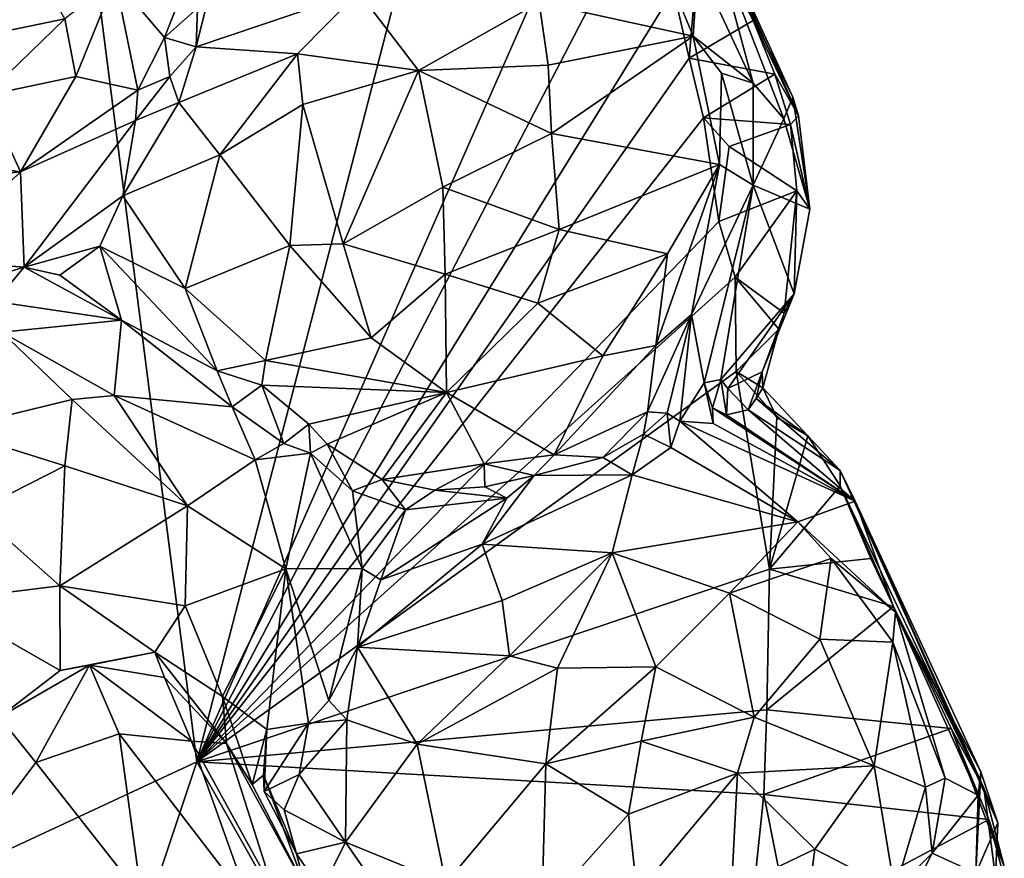
# Model space of a CAD drawing. Units: metres. Extents: x 23.84 to 31.93, y -2.51 to 6.42.
# Drawn here: x 27 to 27.54, y 0.75 to 1.2 of the extents above; entities that cross this region are included whole.
import ezdxf

# ---------------------------------------------------------------- set-up
doc = ezdxf.new("R2010")
doc.units = ezdxf.units.M

msp = doc.modelspace()

# ---------------------------------------------------------------- linework, layer by layer
at = {"layer": '1'}
for points in [[(26.75367, 0.63842, 4.74085), (26.9867, 1.68228, 4.73497), (27.09995, 0.79944, 4.73477)], [(27.09995, 0.79944, 4.73477), (26.9867, 1.68228, 4.73497), (27.24377, 1.3537, 4.73038)], [(27.09995, 0.79944, 4.73477), (27.24377, 1.3537, 4.73038), (27.32211, 1.30409, 4.73077)], [(27.09995, 0.79944, 4.73477), (27.32211, 1.30409, 4.73077), (27.35073, 1.28202, 4.73041)], [(27.09995, 0.79944, 4.73477), (27.35073, 1.28202, 4.73041), (27.35699, 1.21545, 4.7292)], [(27.37173, 1.25336, 4.74635), (27.36635, 1.27816, 4.83936), (27.39996, 1.19916, 4.78821)], [(27.39996, 1.19916, 4.78821), (27.36635, 1.27816, 4.83936), (27.42437, 1.14765, 4.85029)], [(27.36635, 1.27816, 4.83936), (27.42137, 1.1578, 4.96394), (27.42437, 1.14765, 4.85029)], [(27.36635, 1.27816, 4.83936), (27.37894, 1.24311, 5.05015), (27.42137, 1.1578, 4.96394)], [(26.96611, 1.18706, 5.31517), (27.0288, 1.19992, 5.27232), (26.99578, 1.25709, 5.29355)], [(27.36533, 1.1788, 4.72874), (27.35699, 1.21545, 4.7292), (27.37173, 1.25336, 4.74635)], [(27.36533, 1.1788, 4.72874), (27.37173, 1.25336, 4.74635), (27.39996, 1.19916, 4.78821)], [(27.37017, 1.22926, 5.16761), (27.4, 1.16537, 5.16538), (27.37894, 1.24311, 5.05015)], [(27.41642, 1.14606, 5.0604), (27.37894, 1.24311, 5.05015), (27.4, 1.16537, 5.16538)], [(27.42137, 1.1578, 4.96394), (27.37894, 1.24311, 5.05015), (27.41642, 1.14606, 5.0604)], [(27.10023, 1.2058, 5.13789), (27.09953, 1.185, 5.15323), (27.11238, 1.23649, 5.12083)], [(27.11238, 1.23649, 5.12083), (27.09953, 1.185, 5.15323), (27.18718, 1.21457, 5.2288)], [(27.35043, 1.23224, 5.19302), (27.28447, 1.2088, 5.24643), (27.36761, 1.19064, 5.21118)], [(27.35043, 1.23224, 5.19302), (27.36761, 1.19064, 5.21118), (27.37017, 1.22926, 5.16761)], [(27.37017, 1.22926, 5.16761), (27.36761, 1.19064, 5.21118), (27.4, 1.16537, 5.16538)], [(27.0288, 1.19992, 5.27232), (27.03463, 1.1689, 5.25244), (27.05588, 1.22112, 5.23913)], [(27.03463, 1.1689, 5.25244), (27.06816, 1.16153, 5.16101), (27.05588, 1.22112, 5.23913)], [(27.08818, 1.20449, 5.14046), (27.05588, 1.22112, 5.23913), (27.08255, 1.19002, 5.14949)], [(27.08255, 1.19002, 5.14949), (27.05588, 1.22112, 5.23913), (27.06816, 1.16153, 5.16101)], [(27.18718, 1.21457, 5.2288), (27.09953, 1.185, 5.15323), (27.15417, 1.18111, 5.22719)], [(27.09995, 0.79944, 4.73477), (27.35699, 1.21545, 4.7292), (27.36533, 1.1788, 4.72874)], [(27.15417, 1.18111, 5.22719), (27.21953, 1.1721, 5.26284), (27.18718, 1.21457, 5.2288)], [(27.18718, 1.21457, 5.2288), (27.21953, 1.1721, 5.26284), (27.28447, 1.2088, 5.24643)], [(27.08818, 1.20449, 5.14046), (27.08255, 1.19002, 5.14949), (27.10023, 1.2058, 5.13789)], [(27.10023, 1.2058, 5.13789), (27.08255, 1.19002, 5.14949), (27.09953, 1.185, 5.15323)], [(27.21953, 1.1721, 5.26284), (27.2893, 1.17505, 5.25896), (27.28447, 1.2088, 5.24643)], [(27.28447, 1.2088, 5.24643), (27.2893, 1.17505, 5.25896), (27.36761, 1.19064, 5.21118)], [(26.96611, 1.18706, 5.31517), (26.98594, 1.15877, 5.29761), (27.0288, 1.19992, 5.27232)], [(27.0288, 1.19992, 5.27232), (26.98594, 1.15877, 5.29761), (27.03463, 1.1689, 5.25244)], [(27.36533, 1.1788, 4.72874), (27.39996, 1.19916, 4.78821), (27.41163, 1.17027, 4.78271)], [(27.39996, 1.19916, 4.78821), (27.42437, 1.14765, 4.85029), (27.41163, 1.17027, 4.78271)], [(27.08255, 1.19002, 5.14949), (27.06816, 1.16153, 5.16101), (27.0854, 1.16898, 5.1515)], [(27.08255, 1.19002, 5.14949), (27.0854, 1.16898, 5.1515), (27.09953, 1.185, 5.15323)], [(27.2893, 1.17505, 5.25896), (27.29119, 1.13825, 5.26661), (27.36761, 1.19064, 5.21118)], [(27.36761, 1.19064, 5.21118), (27.29119, 1.13825, 5.26661), (27.3817, 1.12145, 5.21299)], [(27.36761, 1.19064, 5.21118), (27.38277, 1.17075, 5.19909), (27.4, 1.16537, 5.16538)], [(27.36761, 1.19064, 5.21118), (27.3817, 1.12145, 5.21299), (27.38277, 1.17075, 5.19909)], [(27.0854, 1.16898, 5.1515), (27.09028, 1.15489, 5.15341), (27.09953, 1.185, 5.15323)], [(27.09953, 1.185, 5.15323), (27.09028, 1.15489, 5.15341), (27.15417, 1.18111, 5.22719)], [(27.15417, 1.18111, 5.22719), (27.09028, 1.15489, 5.15341), (27.11224, 1.12662, 5.19264)], [(27.09995, 0.79944, 4.73477), (27.36533, 1.1788, 4.72874), (27.37323, 1.14659, 4.72864)], [(27.15417, 1.18111, 5.22719), (27.11224, 1.12662, 5.19264), (27.15713, 1.15387, 5.23809)], [(27.15417, 1.18111, 5.22719), (27.15713, 1.15387, 5.23809), (27.21953, 1.1721, 5.26284)], [(27.37323, 1.14659, 4.72864), (27.36533, 1.1788, 4.72874), (27.41163, 1.17027, 4.78271)], [(27.21953, 1.1721, 5.26284), (27.29119, 1.13825, 5.26661), (27.2893, 1.17505, 5.25896)], [(26.98594, 1.15877, 5.29761), (27.00481, 1.11758, 5.24957), (27.03463, 1.1689, 5.25244)], [(27.03463, 1.1689, 5.25244), (27.00481, 1.11758, 5.24957), (27.06816, 1.16153, 5.16101)], [(27.06816, 1.16153, 5.16101), (27.06676, 1.14519, 5.14914), (27.0854, 1.16898, 5.1515)], [(27.0854, 1.16898, 5.1515), (27.06676, 1.14519, 5.14914), (27.09028, 1.15489, 5.15341)], [(27.15713, 1.15387, 5.23809), (27.17875, 1.07872, 5.25179), (27.21953, 1.1721, 5.26284)], [(27.17875, 1.07872, 5.25179), (27.23256, 1.10935, 5.27169), (27.21953, 1.1721, 5.26284)], [(27.21953, 1.1721, 5.26284), (27.23256, 1.10935, 5.27169), (27.29119, 1.13825, 5.26661)], [(27.37323, 1.14659, 4.72864), (27.41163, 1.17027, 4.78271), (27.41999, 1.14309, 4.77391)], [(27.3817, 1.12145, 5.21299), (27.39989, 1.1104, 5.17718), (27.38277, 1.17075, 5.19909)], [(27.4, 1.16537, 5.16538), (27.38277, 1.17075, 5.19909), (27.39989, 1.1104, 5.17718)], [(27.41999, 1.14309, 4.77391), (27.41163, 1.17027, 4.78271), (27.42437, 1.14765, 4.85029)], [(27.4, 1.16537, 5.16538), (27.39989, 1.1104, 5.17718), (27.41642, 1.14606, 5.0604)], [(26.93121, 1.1279, 5.31351), (27.00481, 1.11758, 5.24957), (26.98594, 1.15877, 5.29761)], [(27.00481, 1.11758, 5.24957), (27.06676, 1.14519, 5.14914), (27.06816, 1.16153, 5.16101)], [(27.41642, 1.14606, 5.0604), (27.43045, 1.09734, 4.86838), (27.42137, 1.1578, 4.96394)], [(27.43045, 1.09734, 4.86838), (27.42437, 1.14765, 4.85029), (27.42137, 1.1578, 4.96394)], [(27.09028, 1.15489, 5.15341), (27.06676, 1.14519, 5.14914), (27.05994, 1.10454, 5.11609)], [(27.09028, 1.15489, 5.15341), (27.05994, 1.10454, 5.11609), (27.11224, 1.12662, 5.19264)], [(27.11224, 1.12662, 5.19264), (27.15003, 1.07781, 5.23148), (27.15713, 1.15387, 5.23809)], [(27.15713, 1.15387, 5.23809), (27.15003, 1.07781, 5.23148), (27.17875, 1.07872, 5.25179)], [(27.43045, 1.09734, 4.86838), (27.41999, 1.14309, 4.77391), (27.42437, 1.14765, 4.85029)], [(27.00673, 1.06616, 5.14112), (27.06676, 1.14519, 5.14914), (27.00481, 1.11758, 5.24957)], [(27.06676, 1.14519, 5.14914), (27.00673, 1.06616, 5.14112), (27.05994, 1.10454, 5.11609)], [(27.38145, 1.09076, 4.72859), (27.09995, 0.79944, 4.73477), (27.37323, 1.14659, 4.72864)], [(27.38145, 1.09076, 4.72859), (27.37323, 1.14659, 4.72864), (27.38695, 1.13114, 4.72841)], [(27.38695, 1.13114, 4.72841), (27.37323, 1.14659, 4.72864), (27.41999, 1.14309, 4.77391)], [(27.38695, 1.13114, 4.72841), (27.41999, 1.14309, 4.77391), (27.42343, 1.1073, 4.74321)], [(27.41642, 1.14606, 5.0604), (27.39989, 1.1104, 5.17718), (27.43045, 1.09734, 4.86838)], [(27.41999, 1.14309, 4.77391), (27.43045, 1.09734, 4.86838), (27.42343, 1.1073, 4.74321)], [(27.23256, 1.10935, 5.27169), (27.29537, 1.08637, 5.26399), (27.29119, 1.13825, 5.26661)], [(27.29119, 1.13825, 5.26661), (27.29537, 1.08637, 5.26399), (27.3817, 1.12145, 5.21299)], [(27.38145, 1.09076, 4.72859), (27.38695, 1.13114, 4.72841), (27.42343, 1.1073, 4.74321)], [(26.92109, 1.10935, 5.30248), (27.00481, 1.11758, 5.24957), (26.93121, 1.1279, 5.31351)], [(27.11224, 1.12662, 5.19264), (27.05994, 1.10454, 5.11609), (27.09367, 1.05469, 5.13458)], [(27.11224, 1.12662, 5.19264), (27.09367, 1.05469, 5.13458), (27.15003, 1.07781, 5.23148)], [(27.3817, 1.12145, 5.21299), (27.29537, 1.08637, 5.26399), (27.35365, 1.0734, 5.21936)], [(27.34746, 1.02399, 5.17923), (27.36666, 1.0407, 5.17214), (27.3817, 1.12145, 5.21299)], [(27.34746, 1.02399, 5.17923), (27.3817, 1.12145, 5.21299), (27.35365, 1.0734, 5.21936)], [(27.3817, 1.12145, 5.21299), (27.36666, 1.0407, 5.17214), (27.39989, 1.1104, 5.17718)], [(26.92109, 1.10935, 5.30248), (26.95557, 1.07006, 5.22837), (27.00481, 1.11758, 5.24957)], [(26.95557, 1.07006, 5.22837), (27.00673, 1.06616, 5.14112), (27.00481, 1.11758, 5.24957)], [(27.36666, 1.0407, 5.17214), (27.37342, 1.00388, 4.97419), (27.39989, 1.1104, 5.17718)], [(27.37342, 1.00388, 4.97419), (27.38247, 1.00554, 4.92588), (27.39989, 1.1104, 5.17718)], [(27.39989, 1.1104, 5.17718), (27.38247, 1.00554, 4.92588), (27.42196, 1.05173, 4.78842)], [(27.39989, 1.1104, 5.17718), (27.42196, 1.05173, 4.78842), (27.43045, 1.09734, 4.86838)], [(27.05994, 1.10454, 5.11609), (27.00673, 1.06616, 5.14112), (27.04754, 1.0774, 5.10899)], [(27.05994, 1.10454, 5.11609), (27.04754, 1.0774, 5.10899), (27.09367, 1.05469, 5.13458)], [(27.23256, 1.10935, 5.27169), (27.17875, 1.07872, 5.25179), (27.23385, 1.06244, 5.25814)], [(27.23256, 1.10935, 5.27169), (27.23385, 1.06244, 5.25814), (27.29537, 1.08637, 5.26399)], [(27.39019, 1.06078, 4.72784), (27.38145, 1.09076, 4.72859), (27.42343, 1.1073, 4.74321)], [(27.41663, 1.04128, 4.75262), (27.39019, 1.06078, 4.72784), (27.42343, 1.1073, 4.74321)], [(27.41663, 1.04128, 4.75262), (27.42343, 1.1073, 4.74321), (27.42196, 1.05173, 4.78842)], [(27.42343, 1.1073, 4.74321), (27.43045, 1.09734, 4.86838), (27.42196, 1.05173, 4.78842)], [(27.09995, 0.79944, 4.73477), (27.38145, 1.09076, 4.72859), (27.39019, 1.06078, 4.72784)], [(27.29537, 1.08637, 5.26399), (27.23385, 1.06244, 5.25814), (27.28376, 1.04682, 5.24614)], [(27.29537, 1.08637, 5.26399), (27.28376, 1.04682, 5.24614), (27.35365, 1.0734, 5.21936)], [(27.15003, 1.07781, 5.23148), (27.194, 1.02809, 5.22167), (27.17875, 1.07872, 5.25179)], [(27.17875, 1.07872, 5.25179), (27.194, 1.02809, 5.22167), (27.23385, 1.06244, 5.25814)], [(27.00673, 1.06616, 5.14112), (27.026, 1.0619, 5.12522), (27.04754, 1.0774, 5.10899)], [(27.026, 1.0619, 5.12522), (27.05927, 1.0375, 5.14356), (27.04754, 1.0774, 5.10899)], [(27.04754, 1.0774, 5.10899), (27.05927, 1.0375, 5.14356), (27.11091, 1.01036, 5.13471)], [(27.09367, 1.05469, 5.13458), (27.04754, 1.0774, 5.10899), (27.11091, 1.01036, 5.13471)], [(27.09367, 1.05469, 5.13458), (27.13702, 1.01584, 5.15487), (27.15003, 1.07781, 5.23148)], [(27.15003, 1.07781, 5.23148), (27.13702, 1.01584, 5.15487), (27.194, 1.02809, 5.22167)], [(27.28376, 1.04682, 5.24614), (27.31893, 1.01831, 5.2017), (27.35365, 1.0734, 5.21936)], [(27.31893, 1.01831, 5.2017), (27.34746, 1.02399, 5.17923), (27.35365, 1.0734, 5.21936)], [(26.95557, 1.07006, 5.22837), (26.97254, 1.05577, 5.17877), (27.00673, 1.06616, 5.14112)], [(26.97254, 1.05577, 5.17877), (26.99114, 1.0477, 5.16097), (27.00673, 1.06616, 5.14112)], [(27.00673, 1.06616, 5.14112), (26.99114, 1.0477, 5.16097), (27.05927, 1.0375, 5.14356)], [(27.026, 1.0619, 5.12522), (27.00673, 1.06616, 5.14112), (27.05927, 1.0375, 5.14356)], [(27.23385, 1.06244, 5.25814), (27.194, 1.02809, 5.22167), (27.23462, 0.99854, 5.20207)], [(27.23385, 1.06244, 5.25814), (27.23462, 0.99854, 5.20207), (27.28376, 1.04682, 5.24614)], [(27.09995, 0.79944, 4.73477), (27.39019, 1.06078, 4.72784), (27.39082, 1.00997, 4.7285)], [(27.39082, 1.00997, 4.7285), (27.39019, 1.06078, 4.72784), (27.4138, 1.03274, 4.74418)], [(27.4138, 1.03274, 4.74418), (27.39019, 1.06078, 4.72784), (27.41663, 1.04128, 4.75262)], [(27.09367, 1.05469, 5.13458), (27.11091, 1.01036, 5.13471), (27.13702, 1.01584, 5.15487)], [(27.38247, 1.00554, 4.92588), (27.38626, 1.00078, 4.8844), (27.42196, 1.05173, 4.78842)], [(27.38626, 1.00078, 4.8844), (27.40478, 1.00973, 4.76414), (27.42196, 1.05173, 4.78842)], [(27.40478, 1.00973, 4.76414), (27.41663, 1.04128, 4.75262), (27.42196, 1.05173, 4.78842)], [(26.99114, 1.0477, 5.16097), (26.99472, 1.03105, 5.17989), (27.05927, 1.0375, 5.14356)], [(27.28376, 1.04682, 5.24614), (27.23462, 0.99854, 5.20207), (27.31893, 1.01831, 5.2017)], [(27.34746, 1.02399, 5.17923), (27.34289, 0.98811, 5.11395), (27.36666, 1.0407, 5.17214)], [(27.34289, 0.98811, 5.11395), (27.35355, 0.98753, 5.08345), (27.36666, 1.0407, 5.17214)], [(27.36666, 1.0407, 5.17214), (27.35355, 0.98753, 5.08345), (27.36038, 0.98318, 5.05915)], [(27.36038, 0.98318, 5.05915), (27.37342, 1.00388, 4.97419), (27.36666, 1.0407, 5.17214)], [(27.40478, 1.00973, 4.76414), (27.4138, 1.03274, 4.74418), (27.41663, 1.04128, 4.75262)], [(27.05927, 1.0375, 5.14356), (26.99472, 1.03105, 5.17989), (27.05536, 0.99692, 5.21504)], [(27.05927, 1.0375, 5.14356), (27.05536, 0.99692, 5.21504), (27.11905, 0.99089, 5.1468)], [(27.11091, 1.01036, 5.13471), (27.05927, 1.0375, 5.14356), (27.11905, 0.99089, 5.1468)], [(26.99472, 1.03105, 5.17989), (26.96614, 0.97863, 5.24616), (27.03264, 0.99485, 5.22694)], [(27.05536, 0.99692, 5.21504), (26.99472, 1.03105, 5.17989), (27.03264, 0.99485, 5.22694)], [(27.40516, 1.00111, 4.74819), (27.39082, 1.00997, 4.7285), (27.4138, 1.03274, 4.74418)], [(27.40478, 1.00973, 4.76414), (27.40516, 1.00111, 4.74819), (27.4138, 1.03274, 4.74418)], [(27.13702, 1.01584, 5.15487), (27.23462, 0.99854, 5.20207), (27.194, 1.02809, 5.22167)], [(27.31893, 1.01831, 5.2017), (27.29269, 0.96507, 5.13435), (27.34746, 1.02399, 5.17923)], [(27.34746, 1.02399, 5.17923), (27.29269, 0.96507, 5.13435), (27.34289, 0.98811, 5.11395)], [(27.11091, 1.01036, 5.13471), (27.13504, 1.00264, 5.14294), (27.13702, 1.01584, 5.15487)], [(27.13702, 1.01584, 5.15487), (27.13504, 1.00264, 5.14294), (27.23462, 0.99854, 5.20207)], [(27.23462, 0.99854, 5.20207), (27.29269, 0.96507, 5.13435), (27.31893, 1.01831, 5.2017)], [(27.40873, 0.90335, 4.72787), (27.09995, 0.79944, 4.73477), (27.39082, 1.00997, 4.7285)], [(27.11091, 1.01036, 5.13471), (27.11905, 0.99089, 5.1468), (27.13504, 1.00264, 5.14294)], [(27.40478, 1.00973, 4.76414), (27.38626, 1.00078, 4.8844), (27.39729, 0.98927, 4.83353)], [(27.40873, 0.90335, 4.72787), (27.39082, 1.00997, 4.7285), (27.41261, 0.98505, 4.72776)], [(27.39082, 1.00997, 4.7285), (27.40516, 1.00111, 4.74819), (27.41261, 0.98505, 4.72776)], [(27.40478, 1.00973, 4.76414), (27.39729, 0.98927, 4.83353), (27.40149, 0.99529, 4.78785)], [(27.40149, 0.99529, 4.78785), (27.40516, 1.00111, 4.74819), (27.40478, 1.00973, 4.76414)], [(27.36038, 0.98318, 5.05915), (27.37839, 0.98191, 4.9644), (27.37342, 1.00388, 4.97419)], [(27.37806, 0.9904, 4.94491), (27.38247, 1.00554, 4.92588), (27.37342, 1.00388, 4.97419)], [(27.37342, 1.00388, 4.97419), (27.37839, 0.98191, 4.9644), (27.37806, 0.9904, 4.94491)], [(27.38551, 0.98652, 4.91594), (27.38247, 1.00554, 4.92588), (27.37806, 0.9904, 4.94491)], [(27.38247, 1.00554, 4.92588), (27.38551, 0.98652, 4.91594), (27.38626, 1.00078, 4.8844)], [(27.11905, 0.99089, 5.1468), (27.14689, 0.97114, 5.14291), (27.13504, 1.00264, 5.14294)], [(27.13504, 1.00264, 5.14294), (27.14689, 0.97114, 5.14291), (27.16023, 0.98148, 5.13813)], [(27.13504, 1.00264, 5.14294), (27.16023, 0.98148, 5.13813), (27.23462, 0.99854, 5.20207)], [(27.23462, 0.99854, 5.20207), (27.16023, 0.98148, 5.13813), (27.17016, 0.97084, 5.12956)], [(27.17016, 0.97084, 5.12956), (27.19986, 0.95178, 5.09222), (27.23462, 0.99854, 5.20207)], [(27.23462, 0.99854, 5.20207), (27.19986, 0.95178, 5.09222), (27.25487, 0.96019, 5.1251)], [(27.23462, 0.99854, 5.20207), (27.25487, 0.96019, 5.1251), (27.29269, 0.96507, 5.13435)], [(27.39729, 0.98927, 4.83353), (27.38626, 1.00078, 4.8844), (27.38551, 0.98652, 4.91594)], [(27.40516, 1.00111, 4.74819), (27.40149, 0.99529, 4.78785), (27.42947, 0.97525, 4.73494)], [(27.41261, 0.98505, 4.72776), (27.40516, 1.00111, 4.74819), (27.42947, 0.97525, 4.73494)], [(27.03264, 0.99485, 5.22694), (26.96614, 0.97863, 5.24616), (27.02878, 0.95915, 5.26044)], [(27.03264, 0.99485, 5.22694), (27.02878, 0.95915, 5.26044), (27.09485, 0.93747, 5.23845)], [(27.03264, 0.99485, 5.22694), (27.09485, 0.93747, 5.23845), (27.05536, 0.99692, 5.21504)], [(27.11905, 0.99089, 5.1468), (27.05536, 0.99692, 5.21504), (27.13145, 0.96237, 5.1752)], [(27.05536, 0.99692, 5.21504), (27.09485, 0.93747, 5.23845), (27.13145, 0.96237, 5.1752)], [(27.40149, 0.99529, 4.78785), (27.39729, 0.98927, 4.83353), (27.44685, 0.9566, 4.82673)], [(27.42947, 0.97525, 4.73494), (27.40149, 0.99529, 4.78785), (27.44685, 0.9566, 4.82673)], [(27.11905, 0.99089, 5.1468), (27.13145, 0.96237, 5.1752), (27.14689, 0.97114, 5.14291)], [(27.29269, 0.96507, 5.13435), (27.31879, 0.96356, 5.12466), (27.34289, 0.98811, 5.11395)], [(27.34289, 0.98811, 5.11395), (27.31879, 0.96356, 5.12466), (27.34071, 0.97607, 5.10976)], [(27.34289, 0.98811, 5.11395), (27.34071, 0.97607, 5.10976), (27.35355, 0.98753, 5.08345)], [(27.38551, 0.98652, 4.91594), (27.37806, 0.9904, 4.94491), (27.45489, 0.94004, 4.92592)], [(27.45489, 0.94004, 4.92592), (27.37806, 0.9904, 4.94491), (27.37839, 0.98191, 4.9644)], [(27.38551, 0.98652, 4.91594), (27.45489, 0.94004, 4.92592), (27.39729, 0.98927, 4.83353)], [(27.39729, 0.98927, 4.83353), (27.45489, 0.94004, 4.92592), (27.44685, 0.9566, 4.82673)], [(27.35355, 0.98753, 5.08345), (27.34071, 0.97607, 5.10976), (27.35549, 0.96902, 5.10479)], [(27.35355, 0.98753, 5.08345), (27.35549, 0.96902, 5.10479), (27.36038, 0.98318, 5.05915)], [(27.35549, 0.96902, 5.10479), (27.42393, 0.92888, 5.14246), (27.36038, 0.98318, 5.05915)], [(27.37839, 0.98191, 4.9644), (27.36038, 0.98318, 5.05915), (27.45489, 0.94004, 4.92592)], [(27.36038, 0.98318, 5.05915), (27.42393, 0.92888, 5.14246), (27.45489, 0.94004, 4.92592)], [(27.40873, 0.90335, 4.72787), (27.41261, 0.98505, 4.72776), (27.42947, 0.97525, 4.73494)], [(26.96614, 0.97863, 5.24616), (26.98061, 0.93466, 5.2773), (27.02878, 0.95915, 5.26044)], [(27.16023, 0.98148, 5.13813), (27.14689, 0.97114, 5.14291), (27.16121, 0.96597, 5.13189)], [(27.16023, 0.98148, 5.13813), (27.16121, 0.96597, 5.13189), (27.17016, 0.97084, 5.12956)], [(27.34071, 0.97607, 5.10976), (27.31879, 0.96356, 5.12466), (27.33473, 0.95421, 5.13082)], [(27.34071, 0.97607, 5.10976), (27.33473, 0.95421, 5.13082), (27.35549, 0.96902, 5.10479)], [(27.44679, 0.94834, 4.73524), (27.40873, 0.90335, 4.72787), (27.42947, 0.97525, 4.73494)], [(27.42947, 0.97525, 4.73494), (27.44685, 0.9566, 4.82673), (27.44679, 0.94834, 4.73524)], [(27.14689, 0.97114, 5.14291), (27.13145, 0.96237, 5.1752), (27.16121, 0.96597, 5.13189)], [(27.17016, 0.97084, 5.12956), (27.16121, 0.96597, 5.13189), (27.18388, 0.94556, 5.09895)], [(27.17016, 0.97084, 5.12956), (27.18388, 0.94556, 5.09895), (27.19986, 0.95178, 5.09222)], [(27.35549, 0.96902, 5.10479), (27.33473, 0.95421, 5.13082), (27.42393, 0.92888, 5.14246)], [(27.13145, 0.96237, 5.1752), (27.09485, 0.93747, 5.23845), (27.14789, 0.90357, 5.19809)], [(27.16121, 0.96597, 5.13189), (27.13145, 0.96237, 5.1752), (27.14789, 0.90357, 5.19809)], [(27.16121, 0.96597, 5.13189), (27.14789, 0.90357, 5.19809), (27.18907, 0.90379, 5.1093)], [(27.18388, 0.94556, 5.09895), (27.16121, 0.96597, 5.13189), (27.18907, 0.90379, 5.1093)], [(27.25487, 0.96019, 5.1251), (27.28175, 0.95389, 5.12977), (27.29269, 0.96507, 5.13435)], [(27.29269, 0.96507, 5.13435), (27.28175, 0.95389, 5.12977), (27.31879, 0.96356, 5.12466)], [(27.31879, 0.96356, 5.12466), (27.28175, 0.95389, 5.12977), (27.33473, 0.95421, 5.13082)], [(26.98061, 0.93466, 5.2773), (27.02602, 0.89442, 5.28815), (27.02878, 0.95915, 5.26044)], [(27.02878, 0.95915, 5.26044), (27.02602, 0.89442, 5.28815), (27.09485, 0.93747, 5.23845)], [(27.19986, 0.95178, 5.09222), (27.2282, 0.94591, 5.0893), (27.25487, 0.96019, 5.1251)], [(27.25487, 0.96019, 5.1251), (27.2282, 0.94591, 5.0893), (27.2552, 0.94779, 5.11574)], [(27.28175, 0.95389, 5.12977), (27.25487, 0.96019, 5.1251), (27.2552, 0.94779, 5.11574)], [(27.44679, 0.94834, 4.73524), (27.44685, 0.9566, 4.82673), (27.52432, 0.78541, 4.80625)], [(27.44685, 0.9566, 4.82673), (27.45489, 0.94004, 4.92592), (27.52432, 0.78541, 4.80625)], [(27.18388, 0.94556, 5.09895), (27.21247, 0.93531, 5.08049), (27.19986, 0.95178, 5.09222)], [(27.19986, 0.95178, 5.09222), (27.21247, 0.93531, 5.08049), (27.2282, 0.94591, 5.0893)], [(27.28175, 0.95389, 5.12977), (27.25374, 0.91693, 5.15094), (27.33473, 0.95421, 5.13082)], [(27.25374, 0.91693, 5.15094), (27.32391, 0.91217, 5.19173), (27.33473, 0.95421, 5.13082)], [(27.26706, 0.94161, 5.12764), (27.25374, 0.91693, 5.15094), (27.28175, 0.95389, 5.12977)], [(27.28175, 0.95389, 5.12977), (27.2552, 0.94779, 5.11574), (27.26706, 0.94161, 5.12764)], [(27.33473, 0.95421, 5.13082), (27.32391, 0.91217, 5.19173), (27.42393, 0.92888, 5.14246)], [(27.18388, 0.94556, 5.09895), (27.18907, 0.90379, 5.1093), (27.21247, 0.93531, 5.08049)], [(27.2282, 0.94591, 5.0893), (27.21247, 0.93531, 5.08049), (27.26706, 0.94161, 5.12764)], [(27.2282, 0.94591, 5.0893), (27.26706, 0.94161, 5.12764), (27.2552, 0.94779, 5.11574)], [(27.40873, 0.90335, 4.72787), (27.44679, 0.94834, 4.73524), (27.46332, 0.90921, 4.73)], [(27.47562, 0.88334, 4.74533), (27.44679, 0.94834, 4.73524), (27.52432, 0.78541, 4.80625)], [(27.46332, 0.90921, 4.73), (27.44679, 0.94834, 4.73524), (27.47562, 0.88334, 4.74533)], [(27.21247, 0.93531, 5.08049), (27.19908, 0.89769, 5.11219), (27.26706, 0.94161, 5.12764)], [(27.26706, 0.94161, 5.12764), (27.19908, 0.89769, 5.11219), (27.25374, 0.91693, 5.15094)], [(27.45489, 0.94004, 4.92592), (27.42393, 0.92888, 5.14246), (27.47666, 0.88024, 5.13616)], [(27.52432, 0.78541, 4.80625), (27.45489, 0.94004, 4.92592), (27.53195, 0.76666, 4.86574)], [(27.53195, 0.76666, 4.86574), (27.45489, 0.94004, 4.92592), (27.52267, 0.79408, 4.93269)], [(27.52267, 0.79408, 4.93269), (27.45489, 0.94004, 4.92592), (27.47666, 0.88024, 5.13616)], [(26.98061, 0.93466, 5.2773), (26.96039, 0.88632, 5.28744), (27.02602, 0.89442, 5.28815)], [(27.09485, 0.93747, 5.23845), (27.02602, 0.89442, 5.28815), (27.09364, 0.88361, 5.25188)], [(27.09485, 0.93747, 5.23845), (27.09364, 0.88361, 5.25188), (27.14789, 0.90357, 5.19809)], [(27.21247, 0.93531, 5.08049), (27.18907, 0.90379, 5.1093), (27.19908, 0.89769, 5.11219)], [(27.42393, 0.92888, 5.14246), (27.32391, 0.91217, 5.19173), (27.38717, 0.89051, 5.20615)], [(27.42393, 0.92888, 5.14246), (27.38717, 0.89051, 5.20615), (27.44204, 0.90916, 5.15093)], [(27.42393, 0.92888, 5.14246), (27.44204, 0.90916, 5.15093), (27.47666, 0.88024, 5.13616)], [(27.25374, 0.91693, 5.15094), (27.19908, 0.89769, 5.11219), (27.18661, 0.86126, 5.1385)], [(27.25374, 0.91693, 5.15094), (27.18661, 0.86126, 5.1385), (27.26459, 0.88644, 5.19166)], [(27.25374, 0.91693, 5.15094), (27.26459, 0.88644, 5.19166), (27.32391, 0.91217, 5.19173)], [(27.26859, 0.85658, 5.21553), (27.32391, 0.91217, 5.19173), (27.26459, 0.88644, 5.19166)], [(27.32391, 0.91217, 5.19173), (27.26859, 0.85658, 5.21553), (27.29446, 0.85008, 5.23355)], [(27.32391, 0.91217, 5.19173), (27.29446, 0.85008, 5.23355), (27.34752, 0.8508, 5.24017)], [(27.32391, 0.91217, 5.19173), (27.34752, 0.8508, 5.24017), (27.38717, 0.89051, 5.20615)], [(27.38717, 0.89051, 5.20615), (27.43594, 0.86573, 5.19438), (27.44204, 0.90916, 5.15093)], [(27.40873, 0.90335, 4.72787), (27.46332, 0.90921, 4.73), (27.47562, 0.88334, 4.74533)], [(27.44204, 0.90916, 5.15093), (27.43594, 0.86573, 5.19438), (27.47527, 0.86412, 5.15233)], [(27.44204, 0.90916, 5.15093), (27.47527, 0.86412, 5.15233), (27.47666, 0.88024, 5.13616)], [(27.11383, 0.83474, 5.22242), (27.14789, 0.90357, 5.19809), (27.09364, 0.88361, 5.25188)], [(27.40737, 0.82759, 4.72876), (27.09995, 0.79944, 4.73477), (27.40873, 0.90335, 4.72787)], [(27.13763, 0.81687, 5.1812), (27.14789, 0.90357, 5.19809), (27.11383, 0.83474, 5.22242)], [(27.14789, 0.90357, 5.19809), (27.13763, 0.81687, 5.1812), (27.16015, 0.82036, 5.14746)], [(27.14789, 0.90357, 5.19809), (27.17119, 0.83255, 5.14303), (27.18907, 0.90379, 5.1093)], [(27.14789, 0.90357, 5.19809), (27.16015, 0.82036, 5.14746), (27.17119, 0.83255, 5.14303)], [(27.18907, 0.90379, 5.1093), (27.17119, 0.83255, 5.14303), (27.18661, 0.86126, 5.1385)], [(27.18907, 0.90379, 5.1093), (27.18661, 0.86126, 5.1385), (27.19908, 0.89769, 5.11219)], [(27.40737, 0.82759, 4.72876), (27.40873, 0.90335, 4.72787), (27.47562, 0.88334, 4.74533)], [(26.96039, 0.88632, 5.28744), (27.0263, 0.8488, 5.28936), (27.02602, 0.89442, 5.28815)], [(27.0263, 0.8488, 5.28936), (27.07729, 0.8587, 5.26377), (27.02602, 0.89442, 5.28815)], [(27.02602, 0.89442, 5.28815), (27.07729, 0.8587, 5.26377), (27.09364, 0.88361, 5.25188)], [(27.34752, 0.8508, 5.24017), (27.40038, 0.82365, 5.2356), (27.38717, 0.89051, 5.20615)], [(27.38717, 0.89051, 5.20615), (27.40038, 0.82365, 5.2356), (27.43594, 0.86573, 5.19438)], [(26.96039, 0.88632, 5.28744), (26.99335, 0.82359, 5.28045), (27.0263, 0.8488, 5.28936)], [(27.07729, 0.8587, 5.26377), (27.11383, 0.83474, 5.22242), (27.09364, 0.88361, 5.25188)], [(27.26459, 0.88644, 5.19166), (27.18661, 0.86126, 5.1385), (27.26859, 0.85658, 5.21553)], [(27.40737, 0.82759, 4.72876), (27.47562, 0.88334, 4.74533), (27.50677, 0.81745, 4.73849)], [(27.47562, 0.88334, 4.74533), (27.52432, 0.78541, 4.80625), (27.50677, 0.81745, 4.73849)], [(27.47527, 0.86412, 5.15233), (27.50349, 0.79076, 5.12801), (27.47666, 0.88024, 5.13616)], [(27.52267, 0.79408, 4.93269), (27.47666, 0.88024, 5.13616), (27.52129, 0.78156, 4.98033)], [(27.47666, 0.88024, 5.13616), (27.50349, 0.79076, 5.12801), (27.52129, 0.78156, 4.98033)], [(27.43594, 0.86573, 5.19438), (27.40038, 0.82365, 5.2356), (27.46512, 0.79732, 5.19239)], [(27.43594, 0.86573, 5.19438), (27.46512, 0.79732, 5.19239), (27.47527, 0.86412, 5.15233)], [(27.17119, 0.83255, 5.14303), (27.18084, 0.82222, 5.14738), (27.18661, 0.86126, 5.1385)], [(27.18661, 0.86126, 5.1385), (27.18084, 0.82222, 5.14738), (27.21867, 0.80899, 5.20011)], [(27.18661, 0.86126, 5.1385), (27.21867, 0.80899, 5.20011), (27.26859, 0.85658, 5.21553)], [(27.46512, 0.79732, 5.19239), (27.4929, 0.78592, 5.15305), (27.47527, 0.86412, 5.15233)], [(27.47527, 0.86412, 5.15233), (27.4929, 0.78592, 5.15305), (27.50349, 0.79076, 5.12801)], [(27.0263, 0.8488, 5.28936), (27.04211, 0.85156, 5.29169), (27.07729, 0.8587, 5.26377)], [(27.07729, 0.8587, 5.26377), (27.04211, 0.85156, 5.29169), (27.08249, 0.84499, 5.26767)], [(27.07729, 0.8587, 5.26377), (27.08249, 0.84499, 5.26767), (27.11595, 0.80942, 5.23022)], [(27.07729, 0.8587, 5.26377), (27.11595, 0.80942, 5.23022), (27.11383, 0.83474, 5.22242)], [(27.21867, 0.80899, 5.20011), (27.29446, 0.85008, 5.23355), (27.26859, 0.85658, 5.21553)], [(26.99335, 0.82359, 5.28045), (27.01303, 0.7992, 5.34177), (27.04211, 0.85156, 5.29169)], [(27.0263, 0.8488, 5.28936), (26.99335, 0.82359, 5.28045), (27.04211, 0.85156, 5.29169)], [(27.04211, 0.85156, 5.29169), (27.01303, 0.7992, 5.34177), (27.05797, 0.81466, 5.33193)], [(27.04211, 0.85156, 5.29169), (27.05797, 0.81466, 5.33193), (27.09705, 0.81072, 5.30769)], [(27.04211, 0.85156, 5.29169), (27.09705, 0.81072, 5.30769), (27.08249, 0.84499, 5.26767)], [(27.29446, 0.85008, 5.23355), (27.21867, 0.80899, 5.20011), (27.28811, 0.79852, 5.24497)], [(27.29446, 0.85008, 5.23355), (27.28811, 0.79852, 5.24497), (27.34752, 0.8508, 5.24017)], [(27.28811, 0.79852, 5.24497), (27.3395, 0.8106, 5.25261), (27.34752, 0.8508, 5.24017)], [(27.34752, 0.8508, 5.24017), (27.3395, 0.8106, 5.25261), (27.40038, 0.82365, 5.2356)], [(27.11595, 0.80942, 5.23022), (27.08249, 0.84499, 5.26767), (27.09705, 0.81072, 5.30769)], [(27.12974, 0.7873, 5.19047), (27.13763, 0.81687, 5.1812), (27.11383, 0.83474, 5.22242)], [(27.11383, 0.83474, 5.22242), (27.11595, 0.80942, 5.23022), (27.12974, 0.7873, 5.19047)], [(27.17119, 0.83255, 5.14303), (27.16015, 0.82036, 5.14746), (27.18084, 0.82222, 5.14738)], [(26.97251, 0.7452, 5.34326), (27.01303, 0.7992, 5.34177), (26.99335, 0.82359, 5.28045)], [(27.40574, 0.78201, 4.72922), (27.09995, 0.79944, 4.73477), (27.40737, 0.82759, 4.72876)], [(27.3395, 0.8106, 5.25261), (27.39141, 0.79343, 5.24278), (27.40038, 0.82365, 5.2356)], [(27.40038, 0.82365, 5.2356), (27.39141, 0.79343, 5.24278), (27.46512, 0.79732, 5.19239)], [(27.40574, 0.78201, 4.72922), (27.40737, 0.82759, 4.72876), (27.50677, 0.81745, 4.73849)], [(27.13616, 0.78358, 5.15405), (27.15507, 0.79279, 5.13758), (27.16015, 0.82036, 5.14746)], [(27.13616, 0.78358, 5.15405), (27.16015, 0.82036, 5.14746), (27.13763, 0.81687, 5.1812)], [(27.16015, 0.82036, 5.14746), (27.15507, 0.79279, 5.13758), (27.18084, 0.82222, 5.14738)], [(27.18084, 0.82222, 5.14738), (27.15507, 0.79279, 5.13758), (27.18011, 0.75623, 5.15421)], [(27.18084, 0.82222, 5.14738), (27.18011, 0.75623, 5.15421), (27.21867, 0.80899, 5.20011)], [(27.01303, 0.7992, 5.34177), (27.07005, 0.72678, 5.34699), (27.05797, 0.81466, 5.33193)], [(27.05797, 0.81466, 5.33193), (27.07005, 0.72678, 5.34699), (27.12839, 0.72312, 5.33125)], [(27.09705, 0.81072, 5.30769), (27.05797, 0.81466, 5.33193), (27.12839, 0.72312, 5.33125)], [(27.13763, 0.81687, 5.1812), (27.12974, 0.7873, 5.19047), (27.13589, 0.79231, 5.17184)], [(27.13589, 0.79231, 5.17184), (27.13616, 0.78358, 5.15405), (27.13763, 0.81687, 5.1812)], [(27.50677, 0.81745, 4.73849), (27.52708, 0.76839, 4.73152), (27.40574, 0.78201, 4.72922)], [(27.52708, 0.76839, 4.73152), (27.50677, 0.81745, 4.73849), (27.53535, 0.74313, 4.77311)], [(27.50677, 0.81745, 4.73849), (27.52432, 0.78541, 4.80625), (27.53535, 0.74313, 4.77311)], [(27.09705, 0.81072, 5.30769), (27.14088, 0.73081, 5.30048), (27.11595, 0.80942, 5.23022)], [(27.09705, 0.81072, 5.30769), (27.12839, 0.72312, 5.33125), (27.14088, 0.73081, 5.30048)], [(27.12974, 0.7873, 5.19047), (27.11595, 0.80942, 5.23022), (27.15834, 0.73218, 5.15277)], [(27.11595, 0.80942, 5.23022), (27.14088, 0.73081, 5.30048), (27.15834, 0.73218, 5.15277)], [(27.18011, 0.75623, 5.15421), (27.23428, 0.73407, 5.20799), (27.21867, 0.80899, 5.20011)], [(27.21867, 0.80899, 5.20011), (27.23428, 0.73407, 5.20799), (27.28811, 0.79852, 5.24497)], [(27.3395, 0.8106, 5.25261), (27.28811, 0.79852, 5.24497), (27.33278, 0.77137, 5.25256)], [(27.3395, 0.8106, 5.25261), (27.33278, 0.77137, 5.25256), (27.39141, 0.79343, 5.24278)], [(26.75367, 0.63842, 4.74085), (27.09995, 0.79944, 4.73477), (26.81131, -0.0669, 4.74167)], [(26.81131, -0.0669, 4.74167), (27.09995, 0.79944, 4.73477), (27.35951, 0.3407, 4.73052)], [(27.01303, 0.7992, 5.34177), (26.97251, 0.7452, 5.34326), (27.07005, 0.72678, 5.34699)], [(27.35951, 0.3407, 4.73052), (27.09995, 0.79944, 4.73477), (27.40574, 0.78201, 4.72922)], [(27.28811, 0.79852, 5.24497), (27.23428, 0.73407, 5.20799), (27.28599, 0.71892, 5.2283)], [(27.28811, 0.79852, 5.24497), (27.28599, 0.71892, 5.2283), (27.33278, 0.77137, 5.25256)], [(27.39141, 0.79343, 5.24278), (27.43318, 0.7525, 5.21058), (27.46512, 0.79732, 5.19239)], [(27.43318, 0.7525, 5.21058), (27.47624, 0.73014, 5.15109), (27.46512, 0.79732, 5.19239)], [(27.46512, 0.79732, 5.19239), (27.47624, 0.73014, 5.15109), (27.4929, 0.78592, 5.15305)], [(27.12974, 0.7873, 5.19047), (27.15834, 0.73218, 5.15277), (27.13589, 0.79231, 5.17184)], [(27.13616, 0.78358, 5.15405), (27.13589, 0.79231, 5.17184), (27.15359, 0.74987, 5.14482)], [(27.15359, 0.74987, 5.14482), (27.13589, 0.79231, 5.17184), (27.15834, 0.73218, 5.15277)], [(27.15507, 0.79279, 5.13758), (27.13616, 0.78358, 5.15405), (27.14694, 0.77359, 5.13714)], [(27.15507, 0.79279, 5.13758), (27.14694, 0.77359, 5.13714), (27.18011, 0.75623, 5.15421)], [(27.33278, 0.77137, 5.25256), (27.33737, 0.72882, 5.23702), (27.39141, 0.79343, 5.24278)], [(27.39141, 0.79343, 5.24278), (27.33737, 0.72882, 5.23702), (27.38821, 0.73091, 5.22976)], [(27.39141, 0.79343, 5.24278), (27.38821, 0.73091, 5.22976), (27.43318, 0.7525, 5.21058)], [(27.52267, 0.79408, 4.93269), (27.51994, 0.73948, 4.91904), (27.53195, 0.76666, 4.86574)], [(27.52129, 0.78156, 4.98033), (27.51994, 0.73948, 4.91904), (27.52267, 0.79408, 4.93269)], [(27.47624, 0.73014, 5.15109), (27.49653, 0.75031, 5.12482), (27.4929, 0.78592, 5.15305)], [(27.4929, 0.78592, 5.15305), (27.49653, 0.75031, 5.12482), (27.50349, 0.79076, 5.12801)], [(27.50349, 0.79076, 5.12801), (27.49653, 0.75031, 5.12482), (27.52129, 0.78156, 4.98033)], [(27.14694, 0.77359, 5.13714), (27.13616, 0.78358, 5.15405), (27.15359, 0.74987, 5.14482)], [(27.35951, 0.3407, 4.73052), (27.40574, 0.78201, 4.72922), (27.41974, 0.71142, 4.72868)], [(27.52708, 0.76839, 4.73152), (27.41974, 0.71142, 4.72868), (27.40574, 0.78201, 4.72922)], [(27.49653, 0.75031, 5.12482), (27.51994, 0.73948, 4.91904), (27.52129, 0.78156, 4.98033)], [(27.52432, 0.78541, 4.80625), (27.53195, 0.76666, 4.86574), (27.5306, 0.73731, 4.82319)], [(27.52432, 0.78541, 4.80625), (27.5306, 0.73731, 4.82319), (27.53535, 0.74313, 4.77311)], [(27.14694, 0.77359, 5.13714), (27.15359, 0.74987, 5.14482), (27.18011, 0.75623, 5.15421)], [(27.33278, 0.77137, 5.25256), (27.28599, 0.71892, 5.2283), (27.33737, 0.72882, 5.23702)], [(27.52708, 0.76839, 4.73152), (27.535, 0.73829, 4.73854), (27.41974, 0.71142, 4.72868)], [(27.51994, 0.73948, 4.91904), (27.5306, 0.73731, 4.82319), (27.53195, 0.76666, 4.86574)], [(27.52708, 0.76839, 4.73152), (27.53535, 0.74313, 4.77311), (27.535, 0.73829, 4.73854)], [(27.15359, 0.74987, 5.14482), (27.16719, 0.73014, 5.14574), (27.18011, 0.75623, 5.15421)], [(27.18011, 0.75623, 5.15421), (27.16719, 0.73014, 5.14574), (27.20388, 0.72192, 5.17243)], [(27.18011, 0.75623, 5.15421), (27.20388, 0.72192, 5.17243), (27.23428, 0.73407, 5.20799)], [(27.15359, 0.74987, 5.14482), (27.15834, 0.73218, 5.15277), (27.16719, 0.73014, 5.14574)], [(27.38821, 0.73091, 5.22976), (27.42598, 0.6979, 5.18049), (27.43318, 0.7525, 5.21058)], [(27.43318, 0.7525, 5.21058), (27.42598, 0.6979, 5.18049), (27.47624, 0.73014, 5.15109)], [(27.47624, 0.73014, 5.15109), (27.47168, 0.70187, 5.12004), (27.49653, 0.75031, 5.12482)], [(27.47168, 0.70187, 5.12004), (27.51994, 0.73948, 4.91904), (27.49653, 0.75031, 5.12482)]]:
    msp.add_3dface(points, dxfattribs=at)

doc.saveas('drawing.dxf')
